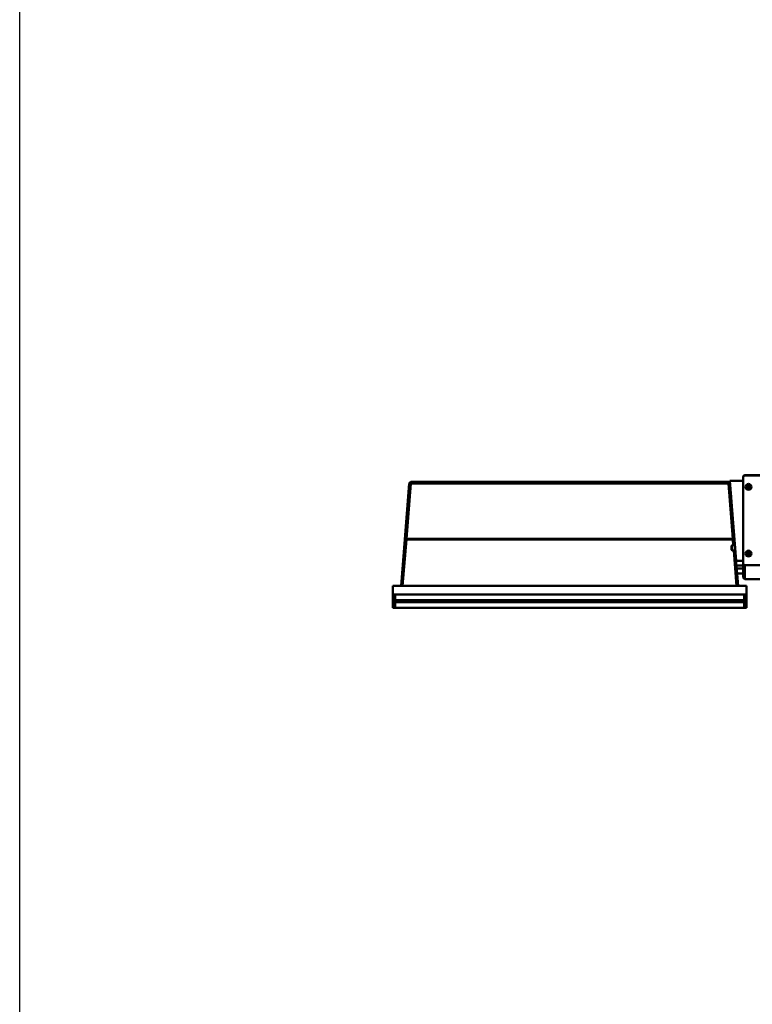
# Model space of a CAD drawing. Extents: x 222 to 447, y -6 to 141.
# Drawn here: x 222 to 249, y 31 to 67 of the extents above; entities that cross this region are included whole.
import ezdxf

# ---------------------------------------------------------------- set-up
doc = ezdxf.new("R2010")
doc.units = 0
doc.header["$LTSCALE"] = 11.111111
doc.header["$MEASUREMENT"] = 0
doc.linetypes.add('SOLID', pattern=[0])
doc.layers.add('3', color=7, linetype='SOLID')
doc.layers.add('Visible Edges(ANSI)', color=7, linetype='Continuous', lineweight=50)
doc.layers.add('Visible Tangent Edges(ANSI)', color=7, linetype='Continuous', lineweight=50)

msp = doc.modelspace()

# ---------------------------------------------------------------- linework, layer by layer
at = {"layer": '3', "color": 3}
msp.add_line((221.903, -6.298), (221.903, 141.17), dxfattribs=at)
at = {"layer": 'Visible Edges(ANSI)'}
for p, q in [((248.503, 50.172), (249.003, 50.172)), ((248.739, 47.175), (248.503, 50.172)), ((248.503, 50.172), (248.503, 50.091)), ((249.003, 50.312), (249.003, 50.324)), ((249.003, 50.312), (249.003, 47.075)), ((249.063, 50.384), (250.255, 50.384)), ((250.24, 50.372), (249.063, 50.372)), ((236.495, 50.073), (236.329, 47.973)), ((236.555, 50.128), (248.447, 50.128)), ((248.673, 47.973), (248.507, 50.073)), ((249.093, 49.944), (249.093, 49.941)), ((249.143, 49.96), (249.187, 49.959)), ((249.143, 49.929), (249.143, 49.96)), ((249.143, 49.96), (249.187, 49.96)), ((249.187, 49.929), (249.143, 49.929)), ((249.187, 50.004), (249.218, 50.004)), ((249.187, 49.96), (249.187, 50.004)), ((249.187, 49.96), (249.187, 49.959)), ((249.202, 49.942), (249.187, 49.959)), ((249.187, 49.959), (249.202, 49.958)), ((249.187, 49.959), (249.187, 49.929)), ((249.187, 49.959), (249.218, 49.959)), ((249.187, 49.927), (249.202, 49.942)), ((249.202, 49.942), (249.187, 49.942)), ((249.187, 49.885), (249.187, 49.929)), ((249.218, 49.927), (249.187, 49.927)), ((249.218, 49.885), (249.187, 49.885)), ((249.218, 49.959), (249.202, 49.942)), ((249.202, 49.958), (249.218, 49.959)), ((249.202, 49.958), (249.202, 49.942)), ((249.202, 49.942), (249.218, 49.927)), ((249.202, 49.942), (249.202, 49.927)), ((249.218, 49.942), (249.202, 49.942)), ((249.218, 50.004), (249.218, 49.96)), ((249.218, 49.959), (249.262, 49.96)), ((249.218, 49.959), (249.218, 49.96)), ((249.218, 49.96), (249.262, 49.96)), ((249.218, 49.929), (249.218, 49.959)), ((249.262, 49.929), (249.218, 49.929)), ((249.218, 49.929), (249.218, 49.885)), ((249.262, 49.96), (249.262, 49.929)), ((249.312, 49.944), (249.312, 49.941)), ((236.329, 47.973), (236.19, 46.242)), ((248.691, 47.755), (248.673, 47.973)), ((248.565, 47.73), (248.59, 47.755)), ((248.565, 47.589), (248.565, 47.73)), ((248.565, 47.589), (248.59, 47.565)), ((248.59, 47.755), (248.59, 47.565)), ((248.692, 47.755), (248.59, 47.755)), ((248.707, 47.565), (248.59, 47.565)), ((248.813, 46.242), (248.706, 47.565)), ((249.093, 47.446), (249.093, 47.444)), ((249.143, 47.463), (249.187, 47.461)), ((249.143, 47.431), (249.143, 47.463)), ((249.143, 47.463), (249.187, 47.463)), ((249.187, 47.431), (249.143, 47.431)), ((249.187, 47.506), (249.218, 47.506)), ((249.187, 47.463), (249.187, 47.506)), ((249.187, 47.463), (249.187, 47.461)), ((249.202, 47.444), (249.187, 47.461)), ((249.187, 47.461), (249.202, 47.46)), ((249.187, 47.461), (249.187, 47.431)), ((249.187, 47.461), (249.218, 47.461)), ((249.187, 47.429), (249.202, 47.444)), ((249.202, 47.444), (249.187, 47.444)), ((249.187, 47.388), (249.187, 47.431)), ((249.218, 47.429), (249.187, 47.429)), ((249.218, 47.388), (249.187, 47.388)), ((249.218, 47.461), (249.202, 47.444)), ((249.202, 47.46), (249.218, 47.461)), ((249.202, 47.46), (249.202, 47.444)), ((249.202, 47.444), (249.218, 47.429)), ((249.202, 47.444), (249.202, 47.429)), ((249.218, 47.444), (249.202, 47.444)), ((249.218, 47.506), (249.218, 47.463)), ((249.218, 47.461), (249.262, 47.463)), ((249.218, 47.461), (249.218, 47.463)), ((249.218, 47.463), (249.262, 47.463)), ((249.218, 47.431), (249.218, 47.461)), ((249.262, 47.431), (249.218, 47.431)), ((249.218, 47.431), (249.218, 47.388)), ((249.262, 47.463), (249.262, 47.431)), ((249.312, 47.446), (249.312, 47.444)), ((249.003, 47.175), (248.739, 47.175)), ((248.739, 47.175), (248.739, 47.155)), ((248.752, 46.996), (249.003, 46.996)), ((249.003, 46.884), (248.761, 46.884)), ((249.003, 47.075), (249.003, 47.072)), ((249.003, 47.072), (249.003, 46.549)), ((249.063, 47.015), (250.24, 47.015)), ((250.255, 47.012), (249.063, 47.012)), ((249.063, 47.012), (250.24, 47.012)), ((248.775, 46.705), (249.003, 46.705)), ((249.063, 46.489), (250.255, 46.489)), ((235.876, 46.242), (235.876, 45.917)), ((235.876, 46.242), (249.126, 46.242)), ((249.126, 46.242), (249.126, 46.028)), ((249.126, 45.917), (249.126, 46.242)), ((235.876, 45.917), (235.876, 45.704)), ((249.126, 45.917), (235.876, 45.917)), ((235.967, 45.708), (235.967, 45.913)), ((235.967, 45.913), (249.035, 45.913)), ((235.967, 45.708), (235.967, 45.913)), ((249.035, 45.913), (249.035, 45.707)), ((249.126, 46.028), (249.126, 45.703)), ((249.126, 45.95), (249.126, 45.737)), ((249.126, 45.626), (249.126, 45.95)), ((249.126, 45.95), (249.126, 45.95)), ((249.126, 45.703), (249.126, 45.917)), ((249.126, 45.737), (249.126, 45.412)), ((235.876, 45.704), (249.126, 45.703)), ((235.876, 45.704), (235.876, 45.626)), ((235.876, 45.626), (235.876, 45.413)), ((249.126, 45.626), (235.876, 45.626)), ((235.876, 45.413), (249.126, 45.412)), ((249.035, 45.707), (235.967, 45.708)), ((235.967, 45.417), (235.967, 45.622)), ((235.967, 45.622), (249.035, 45.622)), ((235.967, 45.417), (235.967, 45.622)), ((249.035, 45.416), (235.967, 45.417)), ((249.035, 45.622), (249.035, 45.416)), ((249.126, 45.412), (249.126, 45.626))]:
    msp.add_line(p, q, dxfattribs=at)
for centre, start, end in [((236.555, 50.068), 89.998, 175.4834), ((248.447, 50.068), 4.5126, 89.998)]:
    msp.add_arc(centre, 0.06, start, end, dxfattribs=at)
for centre, major_axis, start_param, end_param in [((249.063, 50.324), (-0.06, 0), 4.712389, 6.283185), ((249.063, 50.312), (-0.06, 0), 4.712389, 6.283185), ((249.202, 49.944), (-0.11, 0), 4.712389, 6.283185), ((249.202, 49.944), (-0.11, 0), 0, 1.570796), ((249.202, 49.941), (-0.11, 0), 0, 1.570796), ((249.202, 49.944), (0.11, 0), 0, 1.570796), ((249.202, 49.944), (0.11, 0), 4.712389, 6.283185), ((249.202, 49.941), (0.11, 0), 4.712389, 6.283185), ((249.202, 47.446), (-0.11, 0), 4.712389, 6.283185), ((249.202, 47.446), (-0.11, 0), 0, 1.570796), ((249.202, 47.444), (-0.11, 0), 0, 1.570796), ((249.202, 47.446), (0.11, 0), 0, 1.570796), ((249.202, 47.446), (0.11, 0), 4.712389, 6.283185), ((249.202, 47.444), (0.11, 0), 4.712389, 6.283185), ((249.063, 47.075), (-0.06, 0), 0, 1.570796), ((249.063, 47.072), (-0.06, 0), 0, 1.570796), ((249.063, 47.072), (-0.06, 0), 0, 1.570796), ((249.063, 46.549), (-0.06, 0), 0, 1.570796)]:
    msp.add_ellipse(centre, major_axis=major_axis, ratio=0.999048, start_param=start_param, end_param=end_param, dxfattribs=at)
msp.add_ellipse((248.542, 49.662), major_axis=(-0.0057, 0.0725), ratio=0.00341, dxfattribs=at)
at = {"layer": 'Visible Tangent Edges(ANSI)'}
for p, q in [((236.391, 48.001), (236.555, 50.074)), ((236.555, 50.128), (236.555, 50.074)), ((236.555, 50.074), (248.447, 50.074)), ((248.447, 50.074), (248.447, 50.128)), ((248.447, 50.074), (248.611, 48.001)), ((249.202, 49.834), (249.202, 49.832)), ((236.247, 46.242), (236.387, 47.976)), ((236.391, 48.001), (236.391, 47.976)), ((248.611, 48.001), (236.391, 48.001)), ((236.391, 47.976), (248.611, 47.976)), ((248.611, 48.001), (248.611, 47.976)), ((248.615, 47.976), (248.633, 47.755)), ((248.648, 47.565), (248.755, 46.242)), ((249.202, 47.336), (249.202, 47.334)), ((249.063, 47.012), (249.063, 47.015)), ((249.063, 46.489), (249.063, 47.012))]:
    msp.add_line(p, q, dxfattribs=at)
for centre, major_axis, ratio, start_param, end_param in [((236.555, 50.068), (-0.0598, 0.0047), 0.095551, 4.719935, 6.283185), ((248.447, 50.068), (0.0598, 0.0047), 0.095551, 0, 1.563254), ((249.138, 49.942), (-0.0517, 0), 0.043619, 4.712389, 5.759061), ((249.202, 49.945), (0.0647, 0), 0.999048, 0, 3.141593), ((249.202, 49.945), (-0.0647, 0), 0.999048, 0, 1.570796), ((249.202, 49.945), (0.0647, 0), 0.999048, 4.712389, 6.283185), ((249.267, 49.942), (-0.0517, 0), 0.043619, 3.665717, 4.712389), ((236.389, 47.969), (-0.0598, 0.0049), 0.540357, 4.754145, 6.286866), ((236.389, 47.969), (0.0598, -0.0047), 0.125786, 1.611731, 3.141397), ((236.387, 48.007), (-0.004, -0.0599), 0.039598, 1.035364, 1.47469), ((236.411, 48.218), (-0.026, -0.241), 0.493493, 0.021023, 0.054066), ((236.411, 48.249), (-0.022, -0.247), 0.241209, 0.00774, 0.040783), ((248.591, 48.248), (0.022, -0.247), 0.241209, 6.242403, 6.275446), ((248.591, 48.218), (0.026, -0.241), 0.493494, 6.22912, 6.262163), ((248.613, 47.968), (-0.0598, -0.0048), 0.540357, 3.137915, 4.670637), ((248.615, 48.007), (0.004, -0.0599), 0.039595, 4.808495, 5.247821), ((248.613, 47.968), (0.0598, 0.0047), 0.125786, 0.000195, 1.529865), ((249.138, 47.445), (-0.0517, 0), 0.043619, 4.712389, 5.759061), ((249.202, 47.447), (0.0647, 0), 0.999048, 0, 3.141593), ((249.202, 47.447), (-0.0647, 0), 0.999048, 0, 1.570796), ((249.202, 47.447), (0.0647, 0), 0.999048, 4.712389, 6.283185), ((249.267, 47.445), (-0.0517, 0), 0.043619, 3.665717, 4.712389)]:
    msp.add_ellipse(centre, major_axis=major_axis, ratio=ratio, start_param=start_param, end_param=end_param, dxfattribs=at)

doc.saveas('drawing.dxf')
